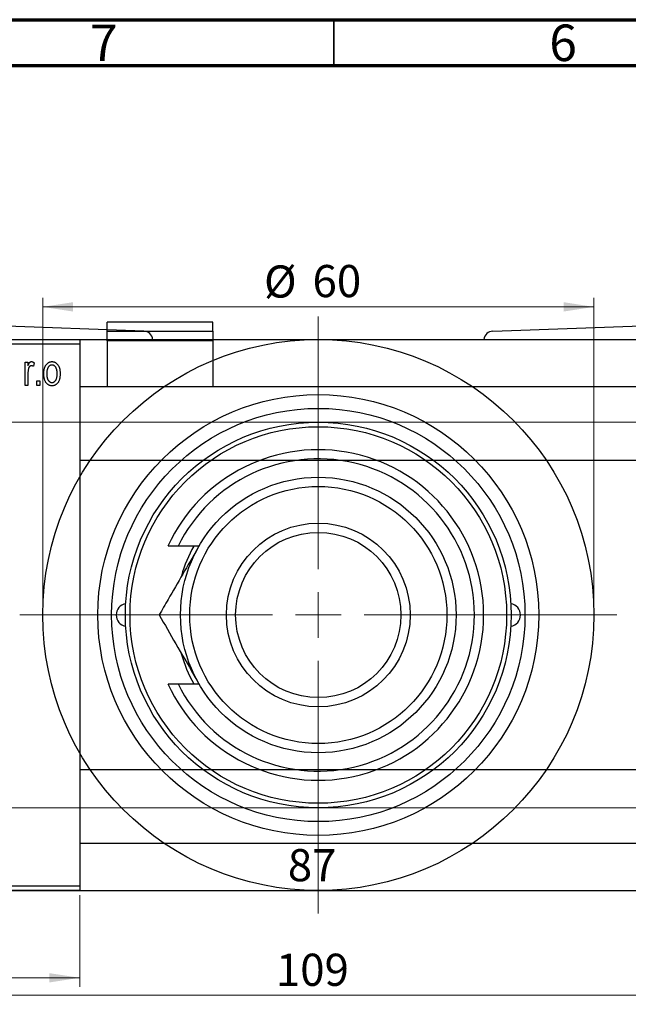
# Model space of a CAD drawing. Units: millimetres. Extents: x -134 to 460, y -75 to 292.
# Drawn here: x 81 to 147, y 185 to 292 of the extents above; entities that cross this region are included whole.
import ezdxf

# ---------------------------------------------------------------- set-up
doc = ezdxf.new("R2010")
doc.units = ezdxf.units.MM
doc.styles.add('SLDTEXTSTYLE0', font='TXT', dxfattribs={"width": 0.75})
doc.dimstyles.new('SLDDIMSTYLE0', dxfattribs={"dimtxt": 3.5, "dimasz": 3.302, "dimexe": 0, "dimexo": 0.0625, "dimgap": 0.875, "dimtad": 1, "dimdec": 0, "dimrnd": 1e-09, "dimzin": 12, "dimdsep": 46, "dimtxsty": 'SLDTEXTSTYLE0', "dimsah": 1, "dimcen": 0.09, "dimadec": 0, "dimazin": 3, "dimtfac": 1, "dimtdec": 0, "dimtofl": 0, "dimtmove": 0, "dimatfit": 3, "dimfxl": 1, "dimfrac": 2, "dimtolj": 1, "dimtzin": 12, "dimarcsym": 0})
doc.dimstyles.new('SLDDIMSTYLE2', dxfattribs={"dimtxt": 3.5, "dimasz": 3.302, "dimexe": 0, "dimexo": 0.0625, "dimgap": 0.875, "dimtad": 1, "dimdec": 0, "dimrnd": 1e-09, "dimzin": 12, "dimdsep": 46, "dimtxsty": 'SLDTEXTSTYLE0', "dimsah": 1, "dimcen": 0.09, "dimadec": 0, "dimazin": 3, "dimtfac": 1, "dimtofl": 0, "dimtmove": 0, "dimatfit": 3, "dimfxl": 1, "dimfrac": 2, "dimtolj": 1, "dimtzin": 12, "dimarcsym": 0})

# ---------------------------------------------------------------- blocks, each defined once
blk = doc.blocks.new('_D')
at = {"color": 7, "linetype": 'Continuous', "lineweight": 0}
for p, q in [((44.34, 196.68), (44.34, 186.68)), ((87.34, 196.68), (87.34, 186.68)), ((44.34, 187.68), (87.34, 187.68))]:
    blk.add_line(p, q, dxfattribs=at)
at = {"color": 7, "linetype": 'Continuous', "lineweight": 18}
for points in [[(44.34, 187.68), (47.64, 187.17), (47.64, 188.18)], [(87.34, 187.68), (84.04, 188.18), (84.04, 187.17)]]:
    blk.add_solid(points, dxfattribs=at)
at = {"color": 7, "linetype": 'Continuous', "lineweight": 18, "insert": (63.84, 192.19), "char_height": 3.5, "attachment_point": 1, "style": 'SLDTEXTSTYLE0'}
blk.add_mtext('43', dxfattribs=at)
blk = doc.blocks.new('_D_3')
at = {"color": 7, "linetype": 'Continuous', "lineweight": 0}
for p, q in [((35.34, 248.18), (219.34, 248.18)), ((218.34, 248.18), (218.34, 206.18)), ((35.34, 206.18), (219.34, 206.18))]:
    blk.add_line(p, q, dxfattribs=at)
at = {"color": 7, "linetype": 'Continuous', "lineweight": 18}
for points in [[(218.34, 248.18), (217.83, 244.87), (218.85, 244.87)], [(218.34, 206.18), (218.85, 209.48), (217.83, 209.48)]]:
    blk.add_solid(points, dxfattribs=at)
at = {"color": 7, "linetype": 'Continuous', "lineweight": 18, "char_height": 3.5, "attachment_point": 1, "rotation": 90, "style": 'SLDTEXTSTYLE0'}
for s, insert in [('42', (213.77, 226.09)), ('%%c', (213.83, 220.81))]:
    blk.add_mtext(s, dxfattribs=dict(at, insert=insert))
blk = doc.blocks.new('_D_5')
at = {"color": 7, "linetype": 'Continuous', "lineweight": 0}
for p, q in [((58.81, 196.68), (58.81, 184.79)), ((167.81, 196.68), (167.81, 184.79)), ((58.81, 185.79), (167.81, 185.79))]:
    blk.add_line(p, q, dxfattribs=at)
at = {"color": 7, "linetype": 'Continuous', "lineweight": 18}
for points in [[(58.81, 185.79), (62.11, 185.28), (62.11, 186.3)], [(167.81, 185.79), (164.51, 186.3), (164.51, 185.28)]]:
    blk.add_solid(points, dxfattribs=at)
at = {"color": 7, "linetype": 'Continuous', "lineweight": 18, "insert": (108.69, 190.3), "char_height": 3.5, "attachment_point": 1, "style": 'SLDTEXTSTYLE0'}
blk.add_mtext('109', dxfattribs=at)
blk = doc.blocks.new('_D_7')
at = {"color": 7, "linetype": 'Continuous', "lineweight": 0}
for p, q in [((69.81, 197.18), (69.81, 196.18)), ((69.81, 197.18), (156.81, 197.18)), ((156.81, 197.18), (156.81, 196.18))]:
    blk.add_line(p, q, dxfattribs=at)
at = {"color": 7, "linetype": 'Continuous', "lineweight": 18}
for points in [[(69.81, 197.18), (73.11, 196.67), (73.11, 197.68)], [(156.81, 197.18), (153.51, 197.68), (153.51, 196.67)]]:
    blk.add_solid(points, dxfattribs=at)
at = {"color": 7, "linetype": 'Continuous', "lineweight": 18, "insert": (109.99, 201.69), "char_height": 3.5, "attachment_point": 1, "style": 'SLDTEXTSTYLE0'}
blk.add_mtext('87', dxfattribs=at)
blk = doc.blocks.new('_D_8')
at = {"color": 7, "linetype": 'Continuous', "lineweight": 0}
for p, q in [((83.31, 228.18), (83.31, 261.73)), ((143.31, 228.18), (143.31, 261.73)), ((83.31, 260.73), (143.31, 260.73))]:
    blk.add_line(p, q, dxfattribs=at)
at = {"color": 7, "linetype": 'Continuous', "lineweight": 18}
for points in [[(83.31, 260.73), (86.61, 260.22), (86.61, 261.24)], [(143.31, 260.73), (140.01, 261.24), (140.01, 260.22)]]:
    blk.add_solid(points, dxfattribs=at)
at = {"color": 7, "linetype": 'Continuous', "lineweight": 18, "char_height": 3.5, "attachment_point": 1, "style": 'SLDTEXTSTYLE0'}
for s, insert in [('%%c', (107.4, 265.24)), ('60', (112.68, 265.29))]:
    blk.add_mtext(s, dxfattribs=dict(at, insert=insert))
blk = doc.blocks.new('SW_CENTERMARKSYMBOL_4')
at = {"color": 0, "linetype": 'Continuous', "lineweight": 18}
for p, q in [((0, 5), (0, 32.5)), ((0, 0), (0, 2.5)), ((-5, 0), (-32.5, 0)), ((0, 0), (-2.5, 0)), ((0, 0), (0, -2.5)), ((0, 0), (2.5, 0)), ((5, 0), (32.5, 0)), ((0, -5), (0, -32.5))]:
    blk.add_line(p, q, dxfattribs=at)

msp = doc.modelspace()

# ---------------------------------------------------------------- linework, layer by layer
at = {"color": 7, "linetype": 'Continuous', "lineweight": 70}
for p, q in [((15, 292), (415, 292)), ((20, 287), (410, 287))]:
    msp.add_line(p, q, dxfattribs=at)
at = {"color": 7, "linetype": 'Continuous', "lineweight": 35}
msp.add_line((115, 287), (115, 292), dxfattribs=at)
at = {"color": 7, "linetype": 'Continuous', "lineweight": 25}
for p, q in [((94.32, 258.09), (66.33, 259.08)), ((101.84, 259.08), (90.34, 259.08)), ((90.34, 258.09), (90.34, 259.08)), ((101.84, 258.09), (101.84, 259.08)), ((132.3, 258.09), (160.28, 259.08)), ((90.34, 258.09), (101.84, 258.09)), ((90.34, 257.05), (90.34, 258.09)), ((101.84, 258.09), (101.84, 257.05)), ((44.34, 257.18), (87.34, 257.18)), ((87.34, 256.68), (44.34, 256.68)), ((59.31, 257.18), (113.31, 257.18)), ((87.34, 257.18), (87.34, 256.68)), ((87.34, 256.68), (87.34, 197.68)), ((101.84, 257.05), (90.34, 257.05)), ((90.34, 257.05), (90.34, 252.03)), ((101.84, 257.05), (101.84, 252.03)), ((113.31, 257.18), (167.31, 257.18)), ((81.38, 254.72), (81.7, 254.72)), ((81.38, 252.18), (81.38, 254.72)), ((81.7, 254.72), (81.7, 254.32)), ((82.38, 254.63), (82.29, 254.27)), ((81.7, 253.5), (81.7, 252.18)), ((81.7, 252.18), (81.38, 252.18)), ((82.66, 252.68), (82.98, 252.68)), ((82.66, 252.18), (82.66, 252.68)), ((82.98, 252.18), (82.66, 252.18)), ((82.98, 252.68), (82.98, 252.18)), ((310.84, 252.03), (87.34, 252.03)), ((87.34, 244.03), (313.59, 244.03)), ((98.05, 234.68), (96.95, 234.68)), ((100.32, 234.68), (98.05, 234.68)), ((96.95, 219.68), (98.05, 219.68)), ((98.05, 219.68), (100.32, 219.68)), ((325.34, 210.33), (87.34, 210.33)), ((87.34, 202.33), (325.34, 202.33)), ((44.34, 197.68), (87.34, 197.68)), ((87.34, 197.68), (87.34, 197.18)), ((87.34, 197.18), (44.34, 197.18)), ((59.31, 197.18), (113.31, 197.18)), ((113.31, 197.18), (167.31, 197.18))]:
    msp.add_line(p, q, dxfattribs=at)
for radius in [30, 24, 22.5, 21, 20.5, 15, 14, 10, 9]:
    msp.add_circle((113.31, 227.18), radius, dxfattribs=at)
for centre, radius, start, end in [((94.28, 257.09), 1, 4.9451, 87.975), ((132.34, 257.09), 1, 92.025, 175.0549), ((113.31, 227.18), 18, 204.6243, 155.3757), ((113.31, 227.18), 17, 206.179, 153.821), ((113.31, 227.18), 15.5, 151.0615, 163.9699), ((92.56, 227.18), 1.25, 99.8509, 260.1491), ((134.06, 227.18), 1.25, 279.8509, 80.1491), ((113.31, 227.18), 15.5, 195.758, 208.9385)]:
    msp.add_arc(centre, radius, start, end, dxfattribs=at)
for points, knots in [([(81.7, 254.32), (81.71, 254.34), (81.73, 254.38), (81.75, 254.44), (81.78, 254.49), (81.8, 254.54), (81.82, 254.58), (81.84, 254.62), (81.87, 254.65), (81.9, 254.69), (81.93, 254.72), (81.98, 254.75), (82.03, 254.76), (82.06, 254.77), (82.08, 254.77)], [0, 0, 0, 0, 0.111763, 0.214281, 0.308938, 0.394446, 0.471912, 0.5404, 0.601037, 0.654051, 0.747812, 0.833566, 0.916921, 1, 1, 1, 1]), ([(82.06, 254.31), (82.05, 254.31), (82.01, 254.31), (81.97, 254.29), (81.92, 254.27), (81.88, 254.23), (81.84, 254.19), (81.81, 254.14), (81.78, 254.08), (81.77, 254.04), (81.76, 254.02)], [0, 0, 0, 0, 0.1080295, 0.2159129, 0.3274236, 0.4471095, 0.5750455, 0.7081312, 0.848259, 1, 1, 1, 1]), ([(82.29, 254.27), (82.27, 254.27), (82.24, 254.29), (82.18, 254.3), (82.12, 254.31), (82.08, 254.31), (82.06, 254.31)], [0, 0, 0, 0, 0.26174, 0.516699, 0.761059, 1, 1, 1, 1]), ([(82.08, 254.77), (82.11, 254.77), (82.16, 254.76), (82.24, 254.73), (82.31, 254.69), (82.36, 254.65), (82.38, 254.63)], [0, 0, 0, 0, 0.2215, 0.456127, 0.713239, 1, 1, 1, 1]), ([(83.43, 253.45), (83.43, 253.5), (83.43, 253.6), (83.44, 253.75), (83.46, 253.89), (83.49, 254.02), (83.53, 254.14), (83.57, 254.25), (83.62, 254.35), (83.68, 254.43), (83.74, 254.51), (83.81, 254.58), (83.89, 254.64), (83.96, 254.69), (84.05, 254.72), (84.13, 254.75), (84.22, 254.76), (84.29, 254.77), (84.32, 254.77)], [0, 0, 0, 0, 0.0890391, 0.1727021, 0.2509365, 0.3247546, 0.3939512, 0.4596932, 0.5218198, 0.5813764, 0.6383576, 0.6925487, 0.7446032, 0.7954626, 0.8456743, 0.8957954, 0.9472403, 1, 1, 1, 1]), ([(84.31, 254.4), (84.29, 254.4), (84.25, 254.4), (84.2, 254.39), (84.14, 254.37), (84.09, 254.34), (84.04, 254.31), (84, 254.27), (83.95, 254.22), (83.91, 254.17), (83.87, 254.1), (83.84, 254.03), (83.81, 253.95), (83.79, 253.87), (83.77, 253.77), (83.76, 253.67), (83.75, 253.56), (83.75, 253.49), (83.75, 253.45)], [0, 0, 0, 0, 0.046434, 0.091992, 0.137976, 0.184355, 0.231914, 0.282379, 0.335687, 0.392342, 0.452647, 0.516132, 0.583936, 0.65644, 0.733808, 0.816726, 0.905547, 1, 1, 1, 1]), ([(84.88, 253.45), (84.88, 253.49), (84.88, 253.56), (84.88, 253.67), (84.86, 253.77), (84.85, 253.87), (84.82, 253.95), (84.79, 254.03), (84.76, 254.1), (84.72, 254.17), (84.68, 254.22), (84.63, 254.27), (84.58, 254.31), (84.53, 254.35), (84.48, 254.37), (84.43, 254.39), (84.37, 254.4), (84.33, 254.4), (84.31, 254.4)], [0, 0, 0, 0, 0.0939, 0.181702, 0.263632, 0.340531, 0.41232, 0.479316, 0.542045, 0.60193, 0.658258, 0.711293, 0.761644, 0.810381, 0.857484, 0.904003, 0.951263, 1, 1, 1, 1]), ([(84.32, 254.77), (84.35, 254.77), (84.41, 254.76), (84.5, 254.75), (84.58, 254.72), (84.66, 254.69), (84.74, 254.64), (84.82, 254.58), (84.89, 254.51), (84.95, 254.43), (85.01, 254.35), (85.06, 254.25), (85.11, 254.14), (85.14, 254.03), (85.17, 253.9), (85.19, 253.77), (85.2, 253.62), (85.2, 253.53), (85.2, 253.48)], [0, 0, 0, 0, 0.052785, 0.104246, 0.15516, 0.205427, 0.257091, 0.30997, 0.36531, 0.423452, 0.483843, 0.546783, 0.612063, 0.681191, 0.753975, 0.831041, 0.913199, 1, 1, 1, 1]), ([(81.76, 254.02), (81.75, 253.97), (81.73, 253.89), (81.72, 253.76), (81.7, 253.63), (81.7, 253.54), (81.7, 253.5)], [0, 0, 0, 0, 0.242209, 0.488479, 0.741275, 1, 1, 1, 1]), ([(84.32, 252.13), (84.29, 252.13), (84.22, 252.13), (84.13, 252.15), (84.05, 252.18), (83.97, 252.21), (83.89, 252.26), (83.82, 252.32), (83.75, 252.39), (83.68, 252.46), (83.62, 252.55), (83.57, 252.65), (83.53, 252.76), (83.49, 252.88), (83.46, 253.01), (83.44, 253.15), (83.43, 253.29), (83.43, 253.4), (83.43, 253.45)], [0, 0, 0, 0, 0.052422, 0.10314, 0.153319, 0.203224, 0.254351, 0.306466, 0.361001, 0.418304, 0.478153, 0.540707, 0.606304, 0.675582, 0.749569, 0.827894, 0.911257, 1, 1, 1, 1]), ([(83.75, 253.45), (83.75, 253.41), (83.75, 253.34), (83.76, 253.23), (83.77, 253.12), (83.79, 253.03), (83.81, 252.94), (83.84, 252.87), (83.87, 252.79), (83.91, 252.73), (83.96, 252.68), (84, 252.63), (84.05, 252.59), (84.1, 252.55), (84.15, 252.53), (84.21, 252.51), (84.26, 252.5), (84.3, 252.49), (84.32, 252.49)], [0, 0, 0, 0, 0.094287, 0.182487, 0.264823, 0.341571, 0.413219, 0.480281, 0.543403, 0.602686, 0.658903, 0.711859, 0.762111, 0.810753, 0.857764, 0.904191, 0.951358, 1, 1, 1, 1]), ([(85.2, 253.48), (85.2, 253.42), (85.2, 253.31), (85.19, 253.16), (85.17, 253.02), (85.14, 252.88), (85.11, 252.76), (85.06, 252.65), (85.01, 252.55), (84.96, 252.46), (84.89, 252.39), (84.82, 252.32), (84.75, 252.26), (84.67, 252.21), (84.59, 252.18), (84.5, 252.15), (84.41, 252.13), (84.35, 252.13), (84.32, 252.13)], [0, 0, 0, 0, 0.091277, 0.176463, 0.25628, 0.330946, 0.400639, 0.466009, 0.527926, 0.586723, 0.642872, 0.696272, 0.747566, 0.797682, 0.84716, 0.896925, 0.947618, 1, 1, 1, 1]), ([(84.32, 252.49), (84.34, 252.49), (84.38, 252.5), (84.44, 252.51), (84.49, 252.53), (84.54, 252.55), (84.59, 252.59), (84.63, 252.63), (84.68, 252.68), (84.72, 252.73), (84.76, 252.8), (84.79, 252.87), (84.82, 252.95), (84.85, 253.03), (84.86, 253.13), (84.88, 253.23), (84.88, 253.34), (84.88, 253.41), (84.88, 253.45)], [0, 0, 0, 0, 0.046376, 0.091312, 0.136692, 0.183015, 0.230841, 0.281243, 0.334876, 0.391924, 0.452154, 0.516083, 0.583804, 0.656369, 0.734098, 0.816913, 0.905664, 1, 1, 1, 1]), ([(100.32, 234.68), (100.27, 234.58), (99.68, 233.56), (98.53, 231.58), (97.14, 229.18), (96.31, 227.74), (95.99, 227.18)], [0, 0, 0, 0, 0.034962, 0.39093, 0.760286, 1, 1, 1, 1]), ([(95.99, 227.18), (96.58, 226.15), (97.79, 224.06), (99.28, 221.47), (100.14, 219.99), (100.32, 219.68)], [0, 0, 0, 0, 0.4323863, 0.8795566, 1, 1, 1, 1])]:
    msp.add_open_spline(points, degree=3, knots=knots, dxfattribs=at)

# ---------------------------------------------------------------- block references
at = {"color": 7, "linetype": 'Continuous', "lineweight": 0}
msp.add_blockref('SW_CENTERMARKSYMBOL_4', (113.31, 227.18), dxfattribs=at)

# ---------------------------------------------------------------- texts
at = {"color": 7, "linetype": 'Continuous', "lineweight": 0, "char_height": 3.97, "attachment_point": 2, "style": 'SLDTEXTSTYLE0'}
for s, insert in [('7', (89.96, 291.47)), ('6', (139.96, 291.47))]:
    msp.add_mtext(s, dxfattribs=dict(at, insert=insert))

# ---------------------------------------------------------------- dimensions: what is measured, and where the dimension line sits
at = {"color": 7, "linetype": 'Continuous', "lineweight": 18}
dim = msp.add_linear_dim(base=(143.31, 260.73), p1=(83.31, 227.18), p2=(143.31, 227.18), text='%%c<>', dimstyle='SLDDIMSTYLE0', dxfattribs=at)
dim.commit()
dim.dimension.update_dxf_attribs({"geometry": '_D_8', "text_midpoint": (112.63, 260.73), "dimtype": 160})
dim = msp.add_linear_dim(base=(218.34, 206.18), p1=(34.34, 248.18), p2=(34.34, 206.18), angle=90, text='%%c<>', dimstyle='SLDDIMSTYLE0', dxfattribs=at)
dim.commit()
dim.dimension.update_dxf_attribs({"geometry": '_D_3', "text_midpoint": (218.34, 226.03), "dimtype": 160})
for base, p1, p2, dimstyle, picture, middle in [((156.81, 197.18), (69.81, 198.18), (156.81, 198.18), 'SLDDIMSTYLE2', '_D_7', (112.57, 197.18)), ((87.34, 187.68), (44.34, 197.68), (87.34, 197.68), 'SLDDIMSTYLE0', '_D', (66.42, 187.68)), ((167.81, 185.79), (58.81, 197.68), (167.81, 197.68), 'SLDDIMSTYLE0', '_D_5', (112.57, 185.79))]:
    dim = msp.add_linear_dim(base=base, p1=p1, p2=p2, dimstyle=dimstyle, dxfattribs=at)
    dim.commit()
    dim.dimension.update_dxf_attribs({"geometry": picture, "text_midpoint": middle, "dimtype": 160})

doc.saveas('drawing.dxf')
